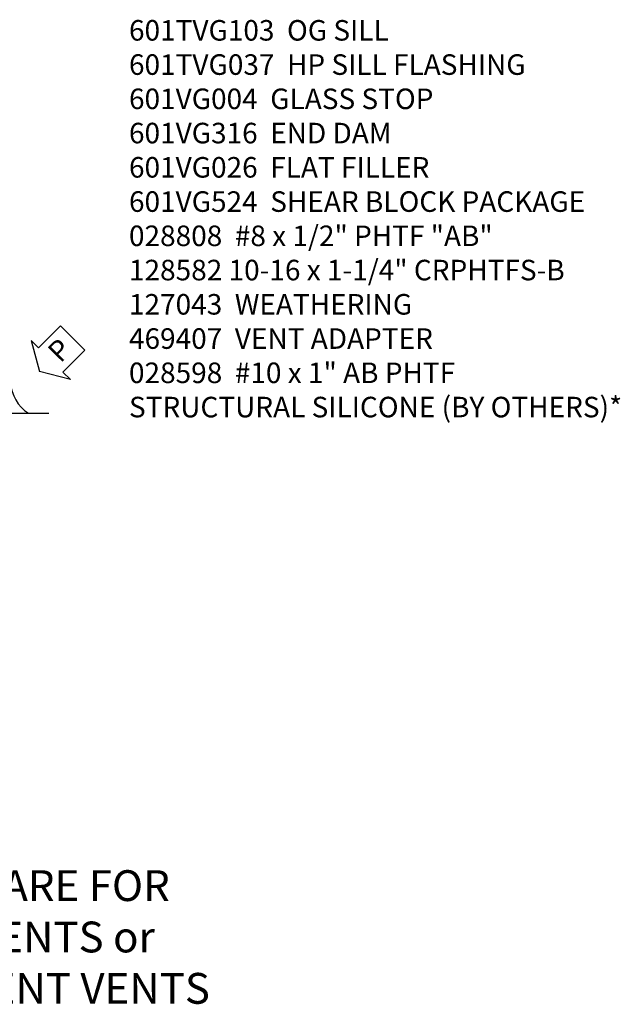
# Model space of a CAD drawing. Extents: x 0 to 100, y 0 to 65.
# Drawn here: x 18 to 25, y 15 to 27 of the extents above; entities that cross this region are included whole.
import ezdxf

# ---------------------------------------------------------------- set-up
doc = ezdxf.new("R2010")
doc.units = 0
doc.header["$LTSCALE"] = 0.5
doc.header["$MEASUREMENT"] = 0
doc.layers.get('0').update_dxf_attribs({"color": 4, "linetype": 'CONTINUOUS'})
doc.layers.add('TEXT', color=3, linetype='CONTINUOUS')
doc.styles.get("Standard").update_dxf_attribs({"font": 'arial.ttf'})

# ---------------------------------------------------------------- blocks, each defined once
blk = doc.blocks.new('PSEAL2')
at = {"layer": 'TEXT', "color": 7}
for p, q in [((0.196, 0.338), (0, 0)), ((0.196, 0.21), (0.196, 0.338)), ((0.575, 0.21), (0.196, 0.21)), ((0.575, 0.21), (0.575, -0.21)), ((0.196, -0.338), (0, 0)), ((0.196, -0.21), (0.196, -0.338)), ((0.575, -0.21), (0.196, -0.21))]:
    blk.add_line(p, q, dxfattribs=at)
at = {"layer": 'TEXT', "color": 3}
blk.add_text('P', height=0.25, dxfattribs=at).set_placement((0.247, -0.116))

msp = doc.modelspace()

# ---------------------------------------------------------------- linework, layer by layer
msp.add_line((10.675998, 22.487806), (18.110461, 22.487806))
msp.add_arc((18.132072, 22.897546), 0.491589, 184.0524033, 236.4600981)

# ---------------------------------------------------------------- block references
at = {"rotation": 45.2390146240911}
msp.add_blockref('PSEAL2', (17.995251, 22.995274), dxfattribs=at)

# ---------------------------------------------------------------- texts
at = {"layer": 'TEXT'}
for s, insert, char_height, width, attachment_point in [('\\A1;601TVG103  OG SILL\\P601TVG037  HP SILL FLASHING\\P601VG004  GLASS STOP\\P601VG316  END DAM\\P601VG026  FLAT FILLER\\P{\\A0;601VG524  SHEAR BLOCK PACKAGE}\\P028808  #8 x 1/2" PHTF "AB"\\P128582 10-16 x 1-1/4" CRPHTFS-B\\P127043  WEATHERING\\P469407  VENT ADAPTER\\P028598  #10 x 1" AB PHTF\\PSTRUCTURAL SILICONE (BY OTHERS)*', (19.085705, 27.271454), 0.25, 8.96510115, 1), ('NOTE:\\PDETAILS SHOWN ARE FOR\\PPROJECT-OUT VENTS or\\POUTSWING CASEMENT VENTS', (16.509, 17.551361), 0.375, 14.625, 2)]:
    msp.add_mtext(s, dxfattribs=dict(at, insert=insert, char_height=char_height, width=width, attachment_point=attachment_point))

doc.saveas('drawing.dxf')
